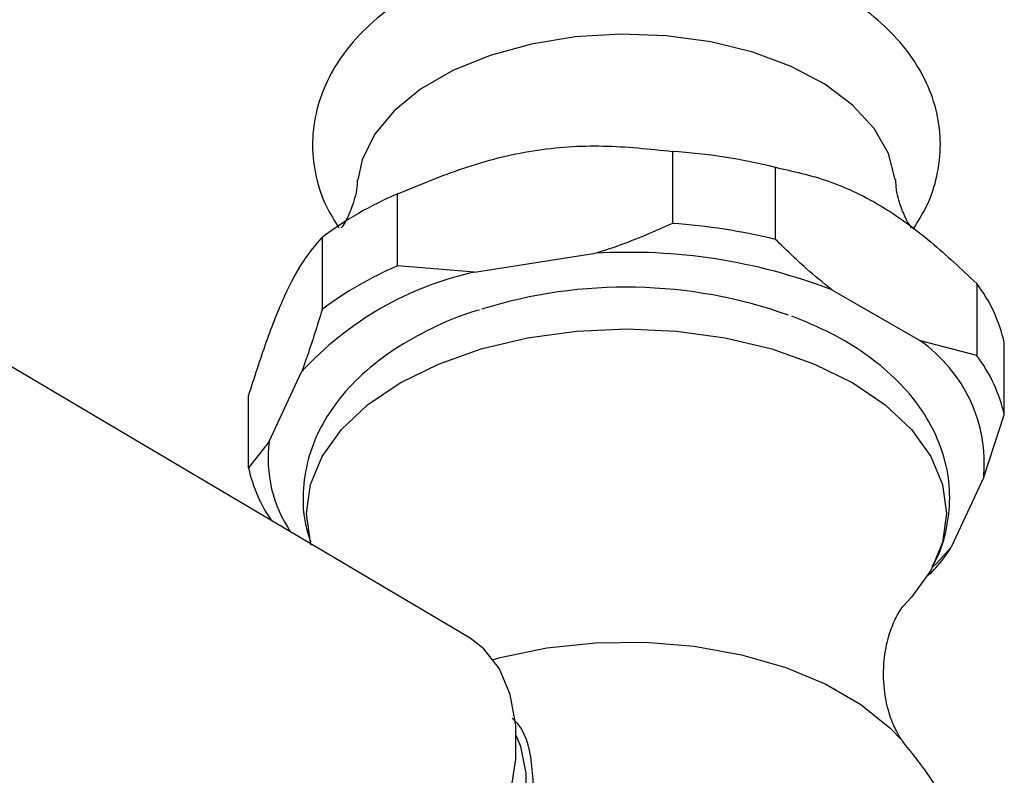
# Model space of a CAD drawing. Units: millimetres. Extents: x 3 to 1996, y 5 to 1995.
# Drawn here: x 229 to 274, y 333 to 367 of the extents above; entities that cross this region are included whole.
import ezdxf

# ---------------------------------------------------------------- set-up
doc = ezdxf.new("R2010")
doc.units = ezdxf.units.MM

msp = doc.modelspace()

# ---------------------------------------------------------------- linework, layer by layer
at = {"color": 7, "linetype": 'Continuous', "lineweight": 25}
for p, q in [((258.655, 361.512), (258.655, 358.246)), ((263.324, 357.524), (263.324, 360.79)), ((246.2, 356.32), (246.2, 359.586)), ((242.782, 357.613), (242.782, 354.347)), ((249.685, 356.042), (255.17, 356.891)), ((249.685, 356.042), (246.2, 356.32)), ((265.874, 355.235), (269.89, 352.917)), ((272.441, 355.527), (272.441, 352.261)), ((249.482, 339.44), (227.198, 352.63)), ((272.441, 352.261), (269.89, 352.917)), ((273.692, 349.565), (273.692, 352.832)), ((240.379, 348.352), (241.849, 351.518)), ((239.445, 347.157), (239.445, 350.423)), ((272.758, 346.737), (273.692, 349.565)), ((240.379, 348.352), (239.445, 347.157)), ((272.758, 346.737), (271.288, 343.571)), ((270.355, 342.376), (270.22, 342.274))]:
    msp.add_line(p, q, dxfattribs=at)
at = {"color": 7, "linetype": 'Continuous', "lineweight": 25, "flags": 128}
for points in [[(268.746, 360.218), (268.744, 360.241), (268.438, 361.422), (267.79, 362.557), (266.819, 363.612), (265.554, 364.557), (264.03, 365.365), (262.291, 366.013), (260.388, 366.482), (258.375, 366.758), (256.31, 366.834), (254.252, 366.707), (252.261, 366.382), (250.394, 365.867), (248.705, 365.177), (247.241, 364.332), (246.047, 363.357), (245.154, 362.279), (244.591, 361.13), (244.391, 360.219)], [(242.286, 343.65), (242.247, 343.785), (242.069, 345.095), (242.247, 346.404), (242.778, 347.682), (243.649, 348.895), (244.838, 350.015), (246.316, 351.014), (248.046, 351.867), (249.986, 352.553), (252.088, 353.056), (254.3, 353.363), (256.569, 353.466), (258.837, 353.363), (261.049, 353.056), (263.151, 352.553), (265.091, 351.867), (266.822, 351.014), (268.299, 350.015), (269.488, 348.895), (270.359, 347.682), (270.89, 346.404), (271.069, 345.095), (270.89, 343.785), (270.359, 342.508), (269.488, 341.295), (269.118, 340.902)], [(270.441, 342.659), (270.635, 342.847), (271.288, 343.571)], [(244.3, 322.129), (245.639, 323.044), (246.931, 324.215), (248.134, 325.602), (249.207, 327.156), (250.112, 328.826), (250.82, 330.554), (251.305, 332.281), (251.552, 333.949), (251.552, 335.502), (251.305, 336.885), (250.82, 338.051), (250.112, 338.963), (249.482, 339.44)], [(246.351, 322.767), (247.537, 323.596), (248.671, 324.676), (249.704, 325.961), (250.591, 327.394), (251.292, 328.913), (251.777, 330.452), (252.025, 331.942), (252.025, 333.319), (251.777, 334.523), (251.569, 335.031)]]:
    msp.add_lwpolyline(points, dxfattribs=at)
at = {"color": 8, "linetype": 'Continuous', "lineweight": 25, "flags": 128}
msp.add_lwpolyline([(250.54, 338.478), (250.842, 338.559), (252.957, 338.994), (255.166, 339.228), (257.411, 339.254), (259.634, 339.072), (261.778, 338.686), (263.787, 338.107), (265.609, 337.349), (267.197, 336.433), (268.509, 335.381), (269.106, 334.749)], dxfattribs=at)
at = {"color": 7, "linetype": 'Continuous', "lineweight": 25}
for centre, radius, start, end in [((256.755, 333.781), 27.796, 76.3319, 86.082), ((252.542, 344.653), 16.224, 113.0113, 126.9833), ((256.755, 330.515), 27.796, 76.3319, 86.082), ((256.685, 331.253), 25.683, 69.0334, 93.3805), ((252.542, 341.387), 16.224, 113.0113, 126.9833), ((252.968, 341.307), 15.097, 102.5594, 137.4352), ((256.554, 333.451), 21.906, 70.3705, 107.3879), ((266.871, 351.304), 6.99, 12.6263, 37.1706), ((265.974, 347.344), 6.812, 354.8936, 54.9033), ((266.871, 348.037), 6.99, 12.6263, 37.1706), ((246.276, 347.587), 5.946, 172.6051, 214.1074), ((246.164, 348.65), 6.883, 192.5315, 214.3343)]:
    msp.add_arc(centre, radius, start, end, dxfattribs=at)
for points, knots in [([(269.568, 357.984), (269.792, 358.342), (270.265, 359.099), (270.688, 360.411), (270.85, 361.835), (270.679, 363.273), (270.208, 364.636), (269.458, 365.909), (268.438, 367.086), (267.152, 368.154), (265.616, 369.091), (263.865, 369.869), (261.948, 370.468), (259.916, 370.878), (257.815, 371.092), (255.688, 371.109), (253.58, 370.929), (251.532, 370.552), (249.584, 369.983), (247.774, 369.221), (246.144, 368.271), (244.741, 367.138), (243.658, 365.888), (242.903, 364.574), (242.444, 363.213), (242.287, 361.786), (242.464, 360.351), (242.877, 359.087), (243.337, 358.364), (243.537, 358.049)], [0, 0, 0, 0, 0.030447, 0.064256, 0.10035, 0.135441, 0.170215, 0.205469, 0.241922, 0.279846, 0.318974, 0.358722, 0.398528, 0.438199, 0.477737, 0.517216, 0.556735, 0.596371, 0.636235, 0.676434, 0.717026, 0.757896, 0.798424, 0.83336, 0.867166, 0.903255, 0.938343, 0.973117, 1, 1, 1, 1]), ([(246.2, 359.586), (247.191, 359.999), (249.191, 360.833), (252.343, 361.648), (255.556, 361.844), (257.611, 361.624), (258.655, 361.512)], [0, 0, 0, 0, 0.244278, 0.493448, 0.742659, 1, 1, 1, 1]), ([(263.324, 360.79), (264.117, 360.616), (265.724, 360.262), (268.124, 359.128), (270.391, 357.446), (271.752, 356.172), (272.441, 355.527)], [0, 0, 0, 0, 0.267066, 0.541217, 0.767884, 1, 1, 1, 1]), ([(244.374, 360.222), (244.373, 360.158), (244.366, 359.722), (244.153, 359.043), (243.884, 358.391), (243.66, 358.058), (243.651, 358.049), (243.647, 358.045)], [0, 0, 0, 0, 0.050924, 0.347794, 0.603715, 0.831928, 1, 1, 1, 1]), ([(269.485, 358.049), (269.489, 358.044), (269.501, 358.03), (269.308, 358.295), (269.043, 358.874), (268.809, 359.574), (268.782, 360.078), (268.773, 360.231)], [0, 0, 0, 0, 0.115283, 0.346491, 0.597616, 0.877688, 1, 1, 1, 1]), ([(258.655, 358.246), (257.83, 357.879), (256.687, 357.37), (255.501, 356.995), (255.17, 356.891)], [0, 0, 0, 0, 0.721223, 1, 1, 1, 1]), ([(239.445, 350.423), (239.711, 351.255), (240.247, 352.934), (241.091, 355.081), (241.952, 356.635), (242.503, 357.283), (242.782, 357.613)], [0, 0, 0, 0, 0.244278, 0.493448, 0.742659, 1, 1, 1, 1]), ([(265.874, 355.235), (265.484, 355.551), (264.617, 356.253), (263.782, 357.074), (263.324, 357.524)], [0, 0, 0, 0, 0.4509416, 1, 1, 1, 1]), ([(242.782, 354.347), (242.561, 353.631), (242.255, 352.639), (241.937, 351.763), (241.849, 351.518)], [0, 0, 0, 0, 0.7212226, 1, 1, 1, 1]), ([(249.906, 354.32), (249.799, 354.291), (249.025, 354.077), (247.714, 353.497), (246.028, 352.57), (244.574, 351.443), (243.431, 350.2), (242.615, 348.887), (242.089, 347.515), (241.877, 346.074), (241.934, 344.802), (242.174, 344.076), (242.26, 343.813)], [0, 0, 0, 0, 0.019473, 0.141331, 0.264333, 0.388278, 0.511504, 0.618428, 0.721722, 0.832166, 0.939211, 1, 1, 1, 1]), ([(270.426, 342.685), (270.494, 342.802), (270.828, 343.372), (271.133, 344.493), (271.274, 345.982), (271.066, 347.433), (270.564, 348.806), (269.782, 350.09), (268.731, 351.278), (267.41, 352.353), (265.862, 353.303), (264.667, 353.795), (264.071, 354.041)], [0, 0, 0, 0, 0.028216, 0.138239, 0.243763, 0.346472, 0.448502, 0.552174, 0.659426, 0.770893, 0.885703, 1, 1, 1, 1]), ([(270.355, 342.376), (270.576, 342.612), (270.882, 342.94), (271.2, 343.433), (271.288, 343.571)], [0, 0, 0, 0, 0.721223, 1, 1, 1, 1]), ([(269.097, 334.763), (269.075, 334.789), (269.023, 334.85), (268.754, 335.286), (268.447, 336.047), (268.212, 337.149), (268.204, 338.41), (268.427, 339.536), (268.748, 340.33), (269.001, 340.769), (269.151, 340.934), (269.112, 340.897), (269.109, 340.893)], [0, 0, 0, 0, 0.0758726, 0.176845, 0.2878827, 0.4124437, 0.5521227, 0.6814323, 0.793192, 0.8921398, 0.9906616, 1, 1, 1, 1]), ([(251.397, 335.806), (251.496, 335.708), (252.019, 335.193), (252.381, 333.504), (252.328, 330.923), (251.486, 328.003), (250.016, 325.229), (248.132, 322.978), (246.107, 321.492), (244.222, 320.923), (242.919, 320.94), (242.432, 321.353), (242.345, 321.426)], [0, 0, 0, 0, 0.028333, 0.149804, 0.275725, 0.40304, 0.52821, 0.647856, 0.760416, 0.868229, 0.976547, 1, 1, 1, 1]), ([(268.671, 311.192), (268.9, 311.433), (269.637, 312.209), (270.663, 313.718), (271.73, 315.681), (272.535, 317.782), (273.093, 320.038), (273.356, 322.404), (273.298, 324.814), (272.932, 327.139), (272.287, 329.345), (271.385, 331.398), (270.329, 333.217), (269.479, 334.266), (269.088, 334.748)], [0, 0, 0, 0, 0.038669, 0.124868, 0.211655, 0.298884, 0.386426, 0.482051, 0.575502, 0.666674, 0.755695, 0.842677, 0.927702, 1, 1, 1, 1])]:
    msp.add_open_spline(points, degree=3, knots=knots, dxfattribs=at)

doc.saveas('drawing.dxf')
